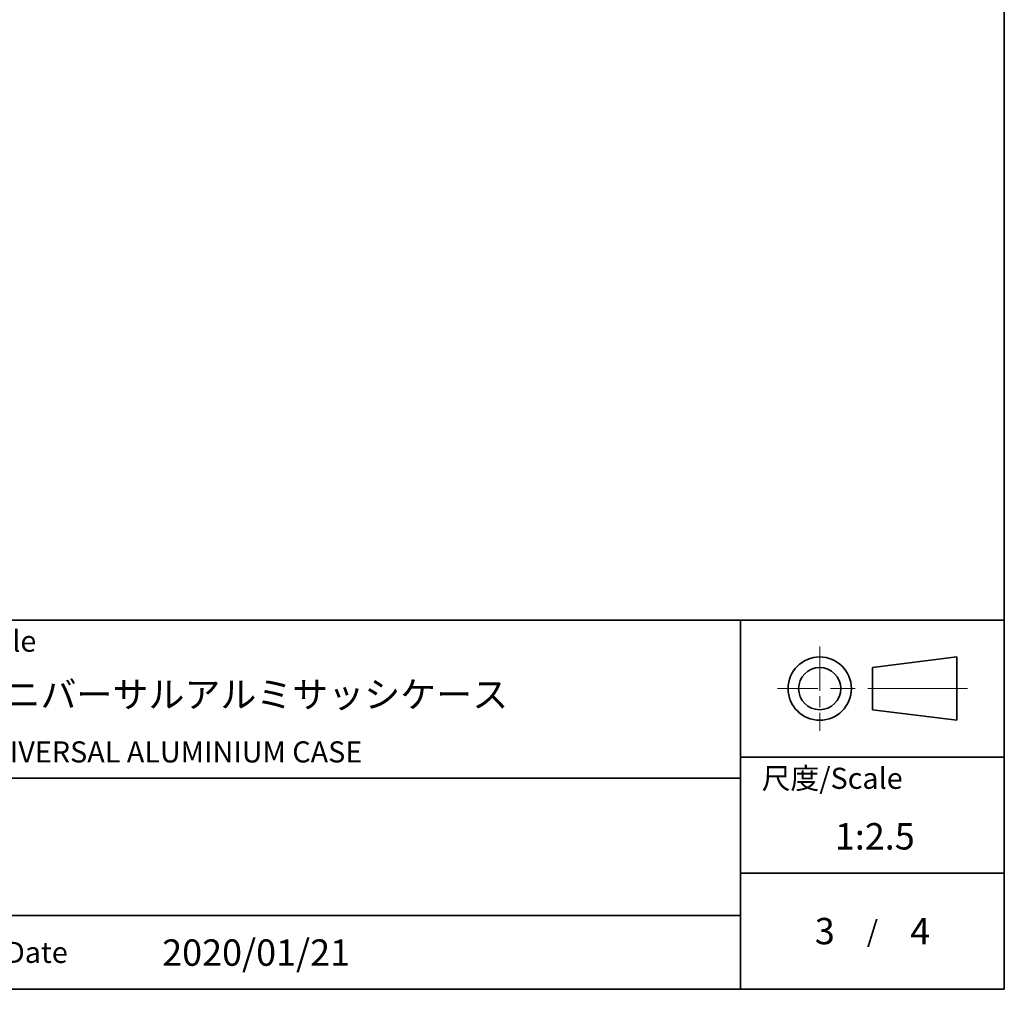
# Model space of a CAD drawing. Units: millimetres. Extents: x 29 to 3578, y 16 to 719.
# Drawn here: x 2553 to 2786, y 16 to 246 of the extents above; entities that cross this region are included whole.
import ezdxf

# ---------------------------------------------------------------- set-up
doc = ezdxf.new("R2010")
doc.units = ezdxf.units.MM
doc.header["$LTSCALE"] = 2
doc.linetypes.add('CHAIN', pattern=[0.3543, 0.2362, -0.0295, 0.0591, -0.0295])
doc.layers.add('Border (ISO)', color=7, linetype='Continuous', lineweight=35)
doc.layers.add('Title (ISO)', color=7, linetype='Continuous', lineweight=35)
doc.styles.add('Note Text (TK)', font='txt')
doc.styles.add('文字スタイル67', font='arial.ttf')

# ---------------------------------------------------------------- blocks, each defined once
blk = doc.blocks.new('図面枠 tk図枠')
at = {"layer": 'Border (ISO)'}
for p in [(405.5, 289), (14.5, 8)]:
    blk.add_line(p, (405.5, 8), dxfattribs=at)
blk = doc.blocks.new('表題欄 tk表題欄')
at = {"layer": 'Title (ISO)'}
for p, q in [((74.709, 244.053), (255.709, 244.053)), ((230.709, 244.053), (230.709, 209.053)), ((255.709, 244.053), (255.709, 209.053)), ((243.209, 239.553), (251.209, 240.553)), ((251.209, 234.553), (251.209, 240.553)), ((243.209, 239.553), (243.209, 235.553)), ((243.209, 235.553), (251.209, 234.553)), ((230.709, 231.053), (255.709, 231.053)), ((74.709, 229.053), (230.709, 229.053)), ((230.709, 220.053), (255.709, 220.053)), ((149.709, 216.053), (230.709, 216.053)), ((255.709, 209.053), (74.709, 209.053))]:
    blk.add_line(p, q, dxfattribs=at)
at = {"layer": 'Title (ISO)', "color": 4, "linetype": 'CHAIN', "lineweight": 18, "ltscale": 8.88956, "true_color": 0x00ffff}
blk.add_line((238.209, 241.553), (238.209, 233.553), dxfattribs=at)
at = {"layer": 'Title (ISO)', "color": 4, "linetype": 'CHAIN', "lineweight": 18, "ltscale": 20.001633, "true_color": 0x00ffff}
blk.add_line((252.209, 237.553), (234.209, 237.553), dxfattribs=at)
at = {"layer": 'Title (ISO)'}
for radius in [3, 2]:
    blk.add_circle((238.209, 237.553), radius, dxfattribs=at)
at = {"layer": 'Title (ISO)', "color": 1, "true_color": 0xff0000, "char_height": 2, "attachment_point": 4, "line_spacing_factor": 1.5, "style": 'Note Text (TK)'}
for s, insert in [('\\fＭＳ Ｐゴシック|b0|i0;\\H2.0000;品名/Title', (151.709, 242.053)), ('\\fＭＳ Ｐゴシック|b0|i0;\\H2.0000;尺度/Scale', (232.709, 229.053)), ('\\fＭＳ Ｐゴシック|b0|i0;\\H2.0000;作成日/Date', (151.709, 212.553))]:
    blk.add_mtext(s, dxfattribs=dict(at, insert=insert))
at = {"layer": 'Title (ISO)', "color": 7, "insert": (243.209, 214.553), "char_height": 2, "attachment_point": 5, "line_spacing_factor": 1.5, "style": 'Note Text (TK)'}
blk.add_mtext('\\fＭＳ Ｐゴシック|b0|i0;\\H2.0000;/', dxfattribs=at)
at = {"layer": 'Title (ISO)', "color": 7}
for tag, p, height, style in [('<品名>_001', (157.51, 235.746), 2.5, 'Note Text (TK)'), ('<Title>_001', (157.489, 230.553), 2, '文字スタイル67'), ('<尺度>_001', (240.922, 222.303), 2.5, 'Note Text (TK)'), ('<ページ_No.>_001', (237.949, 213.303), 2.5, 'Note Text (TK)'), ('<総ページ数>_001', (246.793, 213.303), 2.5, 'Note Text (TK)'), ('作成日_001', (175.866, 211.281), 2.5, 'Note Text (TK)')]:
    blk.add_attdef(tag, p, '', height=height, dxfattribs=dict(at, style=style))

msp = doc.modelspace()

# ---------------------------------------------------------------- block references
at = {"xscale": 2.5, "yscale": 2.5, "zscale": 2.5}
msp.add_blockref('図面枠 tk図枠', (1772.25, -4), dxfattribs=at)
ref = msp.add_blockref('表題欄 tk表題欄', (2146.728, -506.632), dxfattribs=dict(xscale=2.5, yscale=2.5, zscale=2.5))
ref.add_attrib('<品名>_001', 'ユニバーサルアルミサッシケース', (2540.503, 82.733), dxfattribs={"layer": 'Title (ISO)', "color": 7, "height": 6.25, "style": 'Note Text (TK)'})
ref.add_attrib('<尺度>_001', '1:2.5', (2745.837, 49.125), dxfattribs={"layer": 'Title (ISO)', "color": 7, "height": 6.25, "style": 'Note Text (TK)'})
ref.add_attrib('作成日_001', '2020/01/21', (2586.394, 21.572), dxfattribs={"layer": 'Title (ISO)', "color": 7, "height": 6.25, "style": 'Note Text (TK)'})
ref.add_attrib('<Title>_001', 'UNIVERSAL ALUMINIUM CASE', (2540.451, 69.75), dxfattribs={"layer": 'Title (ISO)', "color": 7, "height": 5, "style": '文字スタイル67'})
ref.add_attrib('<ページ_No.>_001', '3', (2741.087, 26.668), dxfattribs={"layer": 'Title (ISO)', "color": 7, "height": 6.25, "style": 'Note Text (TK)'})
ref.add_attrib('<総ページ数>_001', '4', (2763.71, 26.625), dxfattribs={"layer": 'Title (ISO)', "color": 7, "height": 6.25, "style": 'Note Text (TK)'})

doc.saveas('drawing.dxf')
